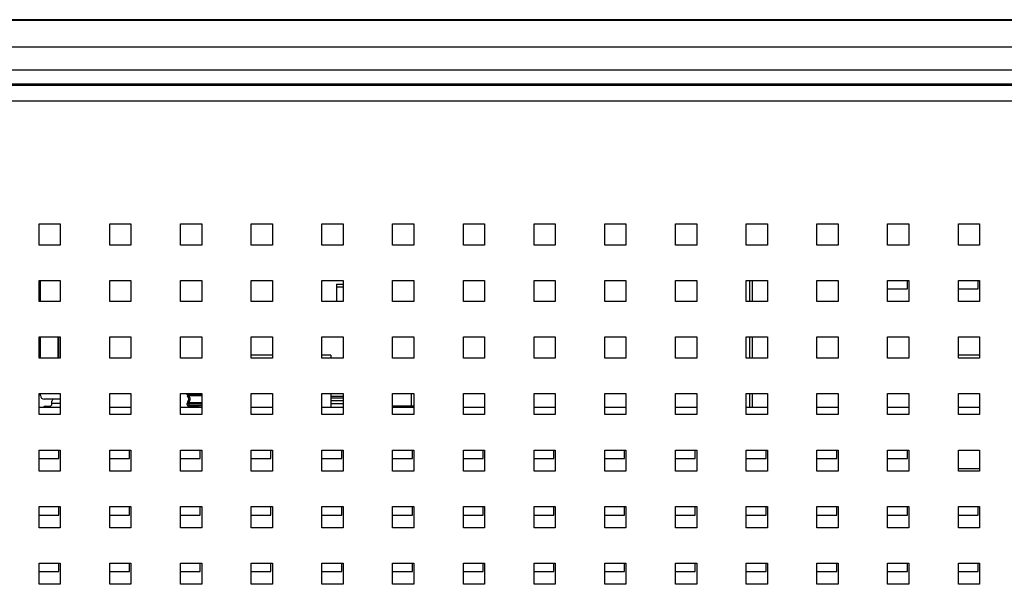
# Model space of a CAD drawing. Units: inches. Extents: x 3372 to 4264, y -182 to 431.
# Drawn here: x 3822 to 3892, y 3 to 43 of the extents above; entities that cross this region are included whole.
import ezdxf

# ---------------------------------------------------------------- set-up
doc = ezdxf.new("R2010")
doc.units = ezdxf.units.IN
doc.header["$LTSCALE"] = 1.21
doc.header["$MEASUREMENT"] = 0
doc.layers.get('0').update_dxf_attribs({"linetype": 'CONTINUOUS'})
for name, color, linetype in [('ECAD_CAPC-D6_3H7', 7, 'CONTINUOUS'), ('ECAD_HS-CZ-23_05X13X30_35-E4C2', 7, 'CONTINUOUS'), ('ECAD_MC1206-H1_6', 7, 'CONTINUOUS'), ('ECAD_MM3_2', 7, 'CONTINUOUS'), ('ECAD_SFP-C-1X4-H9_45', 7, 'CONTINUOUS'), ('ECAD_SFP-S-S-11X7_7X5_3', 7, 'CONTINUOUS'), ('ECAD_SPL-2_5X2X1-2', 7, 'CONTINUOUS')]:
    doc.layers.add(name, color=color, linetype=linetype)

msp = doc.modelspace()

# ---------------------------------------------------------------- linework, layer by layer
at = {"color": 7, "linetype": 'Continuous'}
for p, q in [((3905.719, 42.955), (3784.128, 42.955)), ((3905.603, 43.022), (3784.244, 43.022)), ((3781.424, 41.105), (3908.424, 41.105)), ((3780.924, 38.483), (3907.724, 38.483)), ((3782.124, 38.383), (3906.624, 38.383)), ((3792.124, 37.283), (3906.724, 37.283)), ((3823.524, 28.583), (3825.024, 28.583)), ((3823.524, 27.083), (3823.524, 28.583)), ((3825.024, 28.583), (3825.024, 27.083)), ((3828.524, 27.083), (3828.524, 28.583)), ((3828.524, 28.583), (3830.024, 28.583)), ((3830.024, 28.583), (3830.024, 27.083)), ((3833.524, 27.083), (3833.524, 28.583)), ((3833.524, 28.583), (3835.024, 28.583)), ((3835.024, 28.583), (3835.024, 27.083)), ((3838.524, 27.083), (3838.524, 28.583)), ((3838.524, 28.583), (3840.024, 28.583)), ((3840.024, 28.583), (3840.024, 27.083)), ((3843.524, 27.083), (3843.524, 28.583)), ((3843.524, 28.583), (3845.024, 28.583)), ((3845.024, 28.583), (3845.024, 27.083)), ((3848.524, 27.083), (3848.524, 28.583)), ((3848.524, 28.583), (3850.024, 28.583)), ((3850.024, 28.583), (3850.024, 27.083)), ((3853.524, 27.083), (3853.524, 28.583)), ((3853.524, 28.583), (3855.024, 28.583)), ((3855.024, 28.583), (3855.024, 27.083)), ((3858.524, 27.083), (3858.524, 28.583)), ((3858.524, 28.583), (3860.024, 28.583)), ((3860.024, 28.583), (3860.024, 27.083)), ((3863.524, 27.083), (3863.524, 28.583)), ((3863.524, 28.583), (3865.024, 28.583)), ((3865.024, 28.583), (3865.024, 27.083)), ((3868.524, 27.083), (3868.524, 28.583)), ((3868.524, 28.583), (3870.024, 28.583)), ((3870.024, 28.583), (3870.024, 27.083)), ((3873.524, 27.083), (3873.524, 28.583)), ((3873.524, 28.583), (3875.024, 28.583)), ((3875.024, 28.583), (3875.024, 27.083)), ((3878.524, 27.083), (3878.524, 28.583)), ((3878.524, 28.583), (3880.024, 28.583)), ((3880.024, 28.583), (3880.024, 27.083)), ((3883.524, 27.083), (3883.524, 28.583)), ((3883.524, 28.583), (3885.024, 28.583)), ((3885.024, 28.583), (3885.024, 27.083)), ((3888.524, 27.083), (3888.524, 28.583)), ((3888.524, 28.583), (3890.024, 28.583)), ((3890.024, 28.583), (3890.024, 27.083)), ((3825.024, 27.083), (3823.524, 27.083)), ((3830.024, 27.083), (3828.524, 27.083)), ((3835.024, 27.083), (3833.524, 27.083)), ((3840.024, 27.083), (3838.524, 27.083)), ((3845.024, 27.083), (3843.524, 27.083)), ((3850.024, 27.083), (3848.524, 27.083)), ((3855.024, 27.083), (3853.524, 27.083)), ((3860.024, 27.083), (3858.524, 27.083)), ((3865.024, 27.083), (3863.524, 27.083)), ((3870.024, 27.083), (3868.524, 27.083)), ((3875.024, 27.083), (3873.524, 27.083)), ((3880.024, 27.083), (3878.524, 27.083)), ((3885.024, 27.083), (3883.524, 27.083)), ((3890.024, 27.083), (3888.524, 27.083)), ((3823.524, 24.583), (3825.024, 24.583)), ((3823.524, 23.083), (3823.524, 24.583)), ((3825.024, 24.583), (3825.024, 23.083)), ((3828.524, 23.083), (3828.524, 24.583)), ((3828.524, 24.583), (3830.024, 24.583)), ((3830.024, 24.583), (3830.024, 23.083)), ((3833.524, 23.083), (3833.524, 24.583)), ((3833.524, 24.583), (3835.024, 24.583)), ((3835.024, 24.583), (3835.024, 23.083)), ((3838.524, 23.083), (3838.524, 24.583)), ((3838.524, 24.583), (3840.024, 24.583)), ((3840.024, 24.583), (3840.024, 23.083)), ((3843.524, 23.083), (3843.524, 24.583)), ((3843.524, 24.583), (3845.024, 24.583)), ((3845.024, 24.583), (3845.024, 23.083)), ((3848.524, 23.083), (3848.524, 24.583)), ((3848.524, 24.583), (3850.024, 24.583)), ((3850.024, 24.583), (3850.024, 23.083)), ((3853.524, 23.083), (3853.524, 24.583)), ((3853.524, 24.583), (3855.024, 24.583)), ((3855.024, 24.583), (3855.024, 23.083)), ((3858.524, 23.083), (3858.524, 24.583)), ((3858.524, 24.583), (3860.024, 24.583)), ((3860.024, 24.583), (3860.024, 23.083)), ((3863.524, 23.083), (3863.524, 24.583)), ((3863.524, 24.583), (3865.024, 24.583)), ((3865.024, 24.583), (3865.024, 23.083)), ((3868.524, 23.083), (3868.524, 24.583)), ((3868.524, 24.583), (3870.024, 24.583)), ((3870.024, 24.583), (3870.024, 23.083)), ((3873.524, 23.083), (3873.524, 24.583)), ((3873.524, 24.583), (3875.024, 24.583)), ((3875.024, 24.583), (3875.024, 23.083)), ((3878.524, 23.083), (3878.524, 24.583)), ((3878.524, 24.583), (3880.024, 24.583)), ((3880.024, 24.583), (3880.024, 23.083)), ((3883.524, 23.083), (3883.524, 24.583)), ((3883.524, 24.583), (3885.024, 24.583)), ((3884.924, 23.983), (3884.924, 24.583)), ((3885.024, 24.583), (3885.024, 23.083)), ((3888.524, 23.083), (3888.524, 24.583)), ((3888.524, 24.583), (3890.024, 24.583)), ((3889.924, 23.983), (3889.924, 24.583)), ((3890.024, 24.583), (3890.024, 23.083)), ((3844.56, 24.303), (3844.56, 23.083)), ((3844.56, 24.303), (3845.024, 24.303)), ((3845.024, 24.09), (3844.56, 24.09)), ((3883.524, 23.983), (3884.924, 23.983)), ((3888.524, 23.983), (3889.924, 23.983)), ((3825.024, 23.083), (3823.524, 23.083)), ((3830.024, 23.083), (3828.524, 23.083)), ((3835.024, 23.083), (3833.524, 23.083)), ((3840.024, 23.083), (3838.524, 23.083)), ((3845.024, 23.083), (3843.524, 23.083)), ((3850.024, 23.083), (3848.524, 23.083)), ((3855.024, 23.083), (3853.524, 23.083)), ((3860.024, 23.083), (3858.524, 23.083)), ((3865.024, 23.083), (3863.524, 23.083)), ((3870.024, 23.083), (3868.524, 23.083)), ((3875.024, 23.083), (3873.524, 23.083)), ((3880.024, 23.083), (3878.524, 23.083)), ((3885.024, 23.083), (3883.524, 23.083)), ((3890.024, 23.083), (3888.524, 23.083)), ((3823.524, 20.583), (3825.024, 20.583)), ((3823.524, 19.083), (3823.524, 20.583)), ((3825.024, 20.583), (3825.024, 19.083)), ((3828.524, 20.583), (3830.024, 20.583)), ((3828.524, 19.083), (3828.524, 20.583)), ((3830.024, 20.583), (3830.024, 19.083)), ((3833.524, 20.583), (3835.024, 20.583)), ((3833.524, 19.083), (3833.524, 20.583)), ((3835.024, 20.583), (3835.024, 19.083)), ((3838.524, 19.083), (3838.524, 20.583)), ((3838.524, 20.583), (3840.024, 20.583)), ((3840.024, 20.583), (3840.024, 19.083)), ((3843.524, 19.083), (3843.524, 20.583)), ((3843.524, 20.583), (3845.024, 20.583)), ((3845.024, 20.583), (3845.024, 19.083)), ((3848.524, 19.083), (3848.524, 20.583)), ((3848.524, 20.583), (3850.024, 20.583)), ((3850.024, 20.583), (3850.024, 19.083)), ((3853.524, 19.083), (3853.524, 20.583)), ((3853.524, 20.583), (3855.024, 20.583)), ((3855.024, 20.583), (3855.024, 19.083)), ((3858.524, 19.083), (3858.524, 20.583)), ((3858.524, 20.583), (3860.024, 20.583)), ((3860.024, 20.583), (3860.024, 19.083)), ((3863.524, 19.083), (3863.524, 20.583)), ((3863.524, 20.583), (3865.024, 20.583)), ((3865.024, 20.583), (3865.024, 19.083)), ((3868.524, 19.083), (3868.524, 20.583)), ((3868.524, 20.583), (3870.024, 20.583)), ((3870.024, 20.583), (3870.024, 19.083)), ((3873.524, 19.083), (3873.524, 20.583)), ((3873.524, 20.583), (3875.024, 20.583)), ((3875.024, 20.583), (3875.024, 19.083)), ((3878.524, 19.083), (3878.524, 20.583)), ((3878.524, 20.583), (3880.024, 20.583)), ((3880.024, 20.583), (3880.024, 19.083)), ((3883.524, 19.083), (3883.524, 20.583)), ((3883.524, 20.583), (3885.024, 20.583)), ((3885.024, 20.583), (3885.024, 19.083)), ((3888.524, 19.083), (3888.524, 20.583)), ((3888.524, 20.583), (3890.024, 20.583)), ((3890.024, 20.583), (3890.024, 19.083)), ((3825.024, 19.083), (3823.524, 19.083)), ((3830.024, 19.083), (3828.524, 19.083)), ((3835.024, 19.083), (3833.524, 19.083)), ((3840.024, 19.083), (3838.524, 19.083)), ((3845.024, 19.083), (3843.524, 19.083)), ((3850.024, 19.083), (3848.524, 19.083)), ((3855.024, 19.083), (3853.524, 19.083)), ((3860.024, 19.083), (3858.524, 19.083)), ((3865.024, 19.083), (3863.524, 19.083)), ((3870.024, 19.083), (3868.524, 19.083)), ((3875.024, 19.083), (3873.524, 19.083)), ((3880.024, 19.083), (3878.524, 19.083)), ((3885.024, 19.083), (3883.524, 19.083)), ((3890.024, 19.083), (3888.524, 19.083)), ((3823.524, 16.583), (3825.024, 16.583)), ((3823.524, 15.083), (3823.524, 16.583)), ((3825.024, 16.583), (3825.024, 15.083)), ((3828.524, 16.583), (3830.024, 16.583)), ((3828.524, 15.083), (3828.524, 16.583)), ((3830.024, 16.583), (3830.024, 15.083)), ((3833.524, 16.583), (3835.024, 16.583)), ((3833.524, 15.083), (3833.524, 16.583)), ((3835.024, 16.583), (3835.024, 15.083)), ((3838.524, 15.083), (3838.524, 16.583)), ((3838.524, 16.583), (3840.024, 16.583)), ((3840.024, 16.583), (3840.024, 15.083)), ((3843.524, 15.083), (3843.524, 16.583)), ((3843.524, 16.583), (3845.024, 16.583)), ((3845.024, 16.583), (3845.024, 15.083)), ((3848.524, 15.083), (3848.524, 16.583)), ((3848.524, 16.583), (3850.024, 16.583)), ((3850.024, 16.583), (3850.024, 15.083)), ((3853.524, 15.083), (3853.524, 16.583)), ((3853.524, 16.583), (3855.024, 16.583)), ((3855.024, 16.583), (3855.024, 15.083)), ((3858.524, 15.083), (3858.524, 16.583)), ((3858.524, 16.583), (3860.024, 16.583)), ((3860.024, 16.583), (3860.024, 15.083)), ((3863.524, 15.083), (3863.524, 16.583)), ((3863.524, 16.583), (3865.024, 16.583)), ((3865.024, 16.583), (3865.024, 15.083)), ((3868.524, 15.083), (3868.524, 16.583)), ((3868.524, 16.583), (3870.024, 16.583)), ((3870.024, 16.583), (3870.024, 15.083)), ((3873.524, 15.083), (3873.524, 16.583)), ((3873.524, 16.583), (3875.024, 16.583)), ((3875.024, 16.583), (3875.024, 15.083)), ((3878.524, 15.083), (3878.524, 16.583)), ((3878.524, 16.583), (3880.024, 16.583)), ((3880.024, 16.583), (3880.024, 15.083)), ((3883.524, 15.083), (3883.524, 16.583)), ((3883.524, 16.583), (3885.024, 16.583)), ((3885.024, 16.583), (3885.024, 15.083)), ((3888.524, 15.083), (3888.524, 16.583)), ((3888.524, 16.583), (3890.024, 16.583)), ((3890.024, 16.583), (3890.024, 15.083)), ((3825.024, 15.583), (3823.524, 15.583)), ((3830.024, 15.583), (3828.524, 15.583)), ((3835.024, 15.583), (3833.524, 15.583)), ((3840.024, 15.583), (3838.524, 15.583)), ((3845.024, 15.583), (3843.524, 15.583)), ((3850.024, 15.583), (3848.524, 15.583)), ((3855.024, 15.583), (3853.524, 15.583)), ((3860.024, 15.583), (3858.524, 15.583)), ((3865.024, 15.583), (3863.524, 15.583)), ((3870.024, 15.583), (3868.524, 15.583)), ((3875.024, 15.583), (3873.524, 15.583)), ((3880.024, 15.583), (3878.524, 15.583)), ((3885.024, 15.583), (3883.524, 15.583)), ((3890.024, 15.583), (3888.524, 15.583)), ((3825.024, 15.083), (3823.524, 15.083)), ((3830.024, 15.083), (3828.524, 15.083)), ((3835.024, 15.083), (3833.524, 15.083)), ((3840.024, 15.083), (3838.524, 15.083)), ((3845.024, 15.083), (3843.524, 15.083)), ((3850.024, 15.083), (3848.524, 15.083)), ((3855.024, 15.083), (3853.524, 15.083)), ((3860.024, 15.083), (3858.524, 15.083)), ((3865.024, 15.083), (3863.524, 15.083)), ((3870.024, 15.083), (3868.524, 15.083)), ((3875.024, 15.083), (3873.524, 15.083)), ((3880.024, 15.083), (3878.524, 15.083)), ((3885.024, 15.083), (3883.524, 15.083)), ((3890.024, 15.083), (3888.524, 15.083)), ((3823.524, 12.583), (3825.024, 12.583)), ((3823.524, 11.083), (3823.524, 12.583)), ((3824.924, 11.983), (3824.924, 12.583)), ((3825.024, 12.583), (3825.024, 11.083)), ((3828.524, 12.583), (3830.024, 12.583)), ((3828.524, 11.083), (3828.524, 12.583)), ((3829.924, 11.983), (3829.924, 12.583)), ((3830.024, 12.583), (3830.024, 11.083)), ((3833.524, 12.583), (3835.024, 12.583)), ((3833.524, 11.083), (3833.524, 12.583)), ((3834.924, 11.983), (3834.924, 12.583)), ((3835.024, 12.583), (3835.024, 11.083)), ((3838.524, 12.583), (3840.024, 12.583)), ((3838.524, 11.083), (3838.524, 12.583)), ((3839.924, 11.983), (3839.924, 12.583)), ((3840.024, 12.583), (3840.024, 11.083)), ((3843.524, 11.083), (3843.524, 12.583)), ((3843.524, 12.583), (3845.024, 12.583)), ((3844.924, 11.983), (3844.924, 12.583)), ((3845.024, 12.583), (3845.024, 11.083)), ((3848.524, 11.083), (3848.524, 12.583)), ((3848.524, 12.583), (3850.024, 12.583)), ((3849.924, 11.983), (3849.924, 12.583)), ((3850.024, 12.583), (3850.024, 11.083)), ((3853.524, 11.083), (3853.524, 12.583)), ((3853.524, 12.583), (3855.024, 12.583)), ((3854.924, 11.983), (3854.924, 12.583)), ((3855.024, 12.583), (3855.024, 11.083)), ((3858.524, 11.083), (3858.524, 12.583)), ((3858.524, 12.583), (3860.024, 12.583)), ((3859.924, 11.983), (3859.924, 12.583)), ((3860.024, 12.583), (3860.024, 11.083)), ((3863.524, 11.083), (3863.524, 12.583)), ((3863.524, 12.583), (3865.024, 12.583)), ((3864.924, 11.983), (3864.924, 12.583)), ((3865.024, 12.583), (3865.024, 11.083)), ((3868.524, 11.083), (3868.524, 12.583)), ((3868.524, 12.583), (3870.024, 12.583)), ((3869.924, 11.983), (3869.924, 12.583)), ((3870.024, 12.583), (3870.024, 11.083)), ((3873.524, 11.083), (3873.524, 12.583)), ((3873.524, 12.583), (3875.024, 12.583)), ((3874.924, 11.983), (3874.924, 12.583)), ((3875.024, 12.583), (3875.024, 11.083)), ((3878.524, 11.083), (3878.524, 12.583)), ((3878.524, 12.583), (3880.024, 12.583)), ((3879.924, 11.983), (3879.924, 12.583)), ((3880.024, 12.583), (3880.024, 11.083)), ((3883.524, 11.083), (3883.524, 12.583)), ((3883.524, 12.583), (3885.024, 12.583)), ((3884.924, 11.983), (3884.924, 12.583)), ((3885.024, 12.583), (3885.024, 11.083)), ((3888.524, 11.083), (3888.524, 12.583)), ((3888.524, 12.583), (3890.024, 12.583)), ((3890.024, 12.583), (3890.024, 11.083)), ((3823.524, 11.983), (3824.924, 11.983)), ((3828.524, 11.983), (3829.924, 11.983)), ((3833.524, 11.983), (3834.924, 11.983)), ((3838.524, 11.983), (3839.924, 11.983)), ((3843.524, 11.983), (3844.924, 11.983)), ((3848.524, 11.983), (3849.924, 11.983)), ((3853.524, 11.983), (3854.924, 11.983)), ((3858.524, 11.983), (3859.924, 11.983)), ((3863.524, 11.983), (3864.924, 11.983)), ((3868.524, 11.983), (3869.924, 11.983)), ((3873.524, 11.983), (3874.924, 11.983)), ((3878.524, 11.983), (3879.924, 11.983)), ((3883.524, 11.983), (3884.924, 11.983)), ((3888.524, 11.283), (3890.024, 11.283)), ((3825.024, 11.083), (3823.524, 11.083)), ((3830.024, 11.083), (3828.524, 11.083)), ((3835.024, 11.083), (3833.524, 11.083)), ((3840.024, 11.083), (3838.524, 11.083)), ((3845.024, 11.083), (3843.524, 11.083)), ((3850.024, 11.083), (3848.524, 11.083)), ((3855.024, 11.083), (3853.524, 11.083)), ((3860.024, 11.083), (3858.524, 11.083)), ((3865.024, 11.083), (3863.524, 11.083)), ((3870.024, 11.083), (3868.524, 11.083)), ((3875.024, 11.083), (3873.524, 11.083)), ((3880.024, 11.083), (3878.524, 11.083)), ((3885.024, 11.083), (3883.524, 11.083)), ((3890.024, 11.083), (3888.524, 11.083)), ((3823.524, 8.583), (3825.024, 8.583)), ((3823.524, 7.083), (3823.524, 8.583)), ((3824.924, 7.983), (3824.924, 8.583)), ((3825.024, 8.583), (3825.024, 7.083)), ((3828.524, 8.583), (3830.024, 8.583)), ((3828.524, 7.083), (3828.524, 8.583)), ((3829.924, 7.983), (3829.924, 8.583)), ((3830.024, 8.583), (3830.024, 7.083)), ((3833.524, 8.583), (3835.024, 8.583)), ((3833.524, 7.083), (3833.524, 8.583)), ((3834.924, 7.983), (3834.924, 8.583)), ((3835.024, 8.583), (3835.024, 7.083)), ((3838.524, 8.583), (3840.024, 8.583)), ((3838.524, 7.083), (3838.524, 8.583)), ((3839.924, 7.983), (3839.924, 8.583)), ((3840.024, 8.583), (3840.024, 7.083)), ((3843.524, 7.083), (3843.524, 8.583)), ((3843.524, 8.583), (3845.024, 8.583)), ((3844.924, 7.983), (3844.924, 8.583)), ((3845.024, 8.583), (3845.024, 7.083)), ((3848.524, 7.083), (3848.524, 8.583)), ((3848.524, 8.583), (3850.024, 8.583)), ((3849.924, 7.983), (3849.924, 8.583)), ((3850.024, 8.583), (3850.024, 7.083)), ((3853.524, 7.083), (3853.524, 8.583)), ((3853.524, 8.583), (3855.024, 8.583)), ((3854.924, 7.983), (3854.924, 8.583)), ((3855.024, 8.583), (3855.024, 7.083)), ((3858.524, 7.083), (3858.524, 8.583)), ((3858.524, 8.583), (3860.024, 8.583)), ((3859.924, 7.983), (3859.924, 8.583)), ((3860.024, 8.583), (3860.024, 7.083)), ((3863.524, 7.083), (3863.524, 8.583)), ((3863.524, 8.583), (3865.024, 8.583)), ((3864.924, 7.983), (3864.924, 8.583)), ((3865.024, 8.583), (3865.024, 7.083)), ((3868.524, 7.083), (3868.524, 8.583)), ((3868.524, 8.583), (3870.024, 8.583)), ((3869.924, 7.983), (3869.924, 8.583)), ((3870.024, 8.583), (3870.024, 7.083)), ((3873.524, 7.083), (3873.524, 8.583)), ((3873.524, 8.583), (3875.024, 8.583)), ((3874.924, 7.983), (3874.924, 8.583)), ((3875.024, 8.583), (3875.024, 7.083)), ((3878.524, 7.083), (3878.524, 8.583)), ((3878.524, 8.583), (3880.024, 8.583)), ((3879.924, 7.983), (3879.924, 8.583)), ((3880.024, 8.583), (3880.024, 7.083)), ((3883.524, 7.083), (3883.524, 8.583)), ((3883.524, 8.583), (3885.024, 8.583)), ((3884.924, 7.983), (3884.924, 8.583)), ((3885.024, 8.583), (3885.024, 7.083)), ((3888.524, 7.083), (3888.524, 8.583)), ((3888.524, 8.583), (3890.024, 8.583)), ((3889.924, 7.983), (3889.924, 8.583)), ((3890.024, 8.583), (3890.024, 7.083)), ((3823.524, 7.983), (3824.924, 7.983)), ((3828.524, 7.983), (3829.924, 7.983)), ((3833.524, 7.983), (3834.924, 7.983)), ((3838.524, 7.983), (3839.924, 7.983)), ((3843.524, 7.983), (3844.924, 7.983)), ((3848.524, 7.983), (3849.924, 7.983)), ((3853.524, 7.983), (3854.924, 7.983)), ((3858.524, 7.983), (3859.924, 7.983)), ((3863.524, 7.983), (3864.924, 7.983)), ((3868.524, 7.983), (3869.924, 7.983)), ((3873.524, 7.983), (3874.924, 7.983)), ((3878.524, 7.983), (3879.924, 7.983)), ((3883.524, 7.983), (3884.924, 7.983)), ((3888.524, 7.983), (3889.924, 7.983)), ((3825.024, 7.083), (3823.524, 7.083)), ((3830.024, 7.083), (3828.524, 7.083)), ((3835.024, 7.083), (3833.524, 7.083)), ((3840.024, 7.083), (3838.524, 7.083)), ((3845.024, 7.083), (3843.524, 7.083)), ((3850.024, 7.083), (3848.524, 7.083)), ((3855.024, 7.083), (3853.524, 7.083)), ((3860.024, 7.083), (3858.524, 7.083)), ((3865.024, 7.083), (3863.524, 7.083)), ((3870.024, 7.083), (3868.524, 7.083)), ((3875.024, 7.083), (3873.524, 7.083)), ((3880.024, 7.083), (3878.524, 7.083)), ((3885.024, 7.083), (3883.524, 7.083)), ((3890.024, 7.083), (3888.524, 7.083)), ((3823.524, 4.583), (3825.024, 4.583)), ((3823.524, 3.083), (3823.524, 4.583)), ((3824.924, 3.983), (3824.924, 4.583)), ((3825.024, 4.583), (3825.024, 3.083)), ((3828.524, 4.583), (3830.024, 4.583)), ((3828.524, 3.083), (3828.524, 4.583)), ((3829.924, 3.983), (3829.924, 4.583)), ((3830.024, 4.583), (3830.024, 3.083)), ((3833.524, 4.583), (3835.024, 4.583)), ((3833.524, 3.083), (3833.524, 4.583)), ((3834.924, 3.983), (3834.924, 4.583)), ((3835.024, 4.583), (3835.024, 3.083)), ((3838.524, 4.583), (3840.024, 4.583)), ((3838.524, 3.083), (3838.524, 4.583)), ((3839.924, 3.983), (3839.924, 4.583)), ((3840.024, 4.583), (3840.024, 3.083)), ((3843.524, 4.583), (3845.024, 4.583)), ((3843.524, 3.083), (3843.524, 4.583)), ((3844.924, 3.983), (3844.924, 4.583)), ((3845.024, 4.583), (3845.024, 3.083)), ((3848.524, 4.583), (3850.024, 4.583)), ((3848.524, 3.083), (3848.524, 4.583)), ((3849.924, 3.983), (3849.924, 4.583)), ((3850.024, 4.583), (3850.024, 3.083)), ((3853.524, 3.083), (3853.524, 4.583)), ((3853.524, 4.583), (3855.024, 4.583)), ((3854.924, 3.983), (3854.924, 4.583)), ((3855.024, 4.583), (3855.024, 3.083)), ((3858.524, 3.083), (3858.524, 4.583)), ((3858.524, 4.583), (3860.024, 4.583)), ((3859.924, 3.983), (3859.924, 4.583)), ((3860.024, 4.583), (3860.024, 3.083)), ((3863.524, 3.083), (3863.524, 4.583)), ((3863.524, 4.583), (3865.024, 4.583)), ((3864.924, 3.983), (3864.924, 4.583)), ((3865.024, 4.583), (3865.024, 3.083)), ((3868.524, 3.083), (3868.524, 4.583)), ((3868.524, 4.583), (3870.024, 4.583)), ((3869.924, 3.983), (3869.924, 4.583)), ((3870.024, 4.583), (3870.024, 3.083)), ((3873.524, 3.083), (3873.524, 4.583)), ((3873.524, 4.583), (3875.024, 4.583)), ((3874.924, 3.983), (3874.924, 4.583)), ((3875.024, 4.583), (3875.024, 3.083)), ((3878.524, 3.083), (3878.524, 4.583)), ((3878.524, 4.583), (3880.024, 4.583)), ((3879.924, 3.983), (3879.924, 4.583)), ((3880.024, 4.583), (3880.024, 3.083)), ((3883.524, 3.083), (3883.524, 4.583)), ((3883.524, 4.583), (3885.024, 4.583)), ((3884.924, 3.983), (3884.924, 4.583)), ((3885.024, 4.583), (3885.024, 3.083)), ((3888.524, 3.083), (3888.524, 4.583)), ((3888.524, 4.583), (3890.024, 4.583)), ((3889.924, 3.983), (3889.924, 4.583)), ((3890.024, 4.583), (3890.024, 3.083)), ((3823.524, 3.983), (3824.924, 3.983)), ((3828.524, 3.983), (3829.924, 3.983)), ((3833.524, 3.983), (3834.924, 3.983)), ((3838.524, 3.983), (3839.924, 3.983)), ((3843.524, 3.983), (3844.924, 3.983)), ((3848.524, 3.983), (3849.924, 3.983)), ((3853.524, 3.983), (3854.924, 3.983)), ((3858.524, 3.983), (3859.924, 3.983)), ((3863.524, 3.983), (3864.924, 3.983)), ((3868.524, 3.983), (3869.924, 3.983)), ((3873.524, 3.983), (3874.924, 3.983)), ((3878.524, 3.983), (3879.924, 3.983)), ((3883.524, 3.983), (3884.924, 3.983)), ((3888.524, 3.983), (3889.924, 3.983)), ((3825.024, 3.083), (3823.524, 3.083)), ((3830.024, 3.083), (3828.524, 3.083)), ((3835.024, 3.083), (3833.524, 3.083)), ((3840.024, 3.083), (3838.524, 3.083)), ((3845.024, 3.083), (3843.524, 3.083)), ((3850.024, 3.083), (3848.524, 3.083)), ((3855.024, 3.083), (3853.524, 3.083)), ((3860.024, 3.083), (3858.524, 3.083)), ((3865.024, 3.083), (3863.524, 3.083)), ((3870.024, 3.083), (3868.524, 3.083)), ((3875.024, 3.083), (3873.524, 3.083)), ((3880.024, 3.083), (3878.524, 3.083)), ((3885.024, 3.083), (3883.524, 3.083)), ((3890.024, 3.083), (3888.524, 3.083))]:
    msp.add_line(p, q, dxfattribs=at)
at = {"color": 3, "linetype": 'Continuous'}
msp.add_line((3781.615, 39.483), (3907.724, 39.483), dxfattribs=at)
at = {"layer": 'ECAD_CAPC-D6_3H7', "color": 7, "linetype": 'Continuous'}
for p, q in [((3845.024, 16.371), (3844.152, 16.371)), ((3844.152, 16.271), (3845.024, 16.271)), ((3845.024, 16.059), (3844.152, 16.059)), ((3844.152, 15.883), (3845.024, 15.883))]:
    msp.add_line(p, q, dxfattribs=at)
at = {"layer": 'ECAD_HS-CZ-23_05X13X30_35-E4C2', "color": 7, "linetype": 'Continuous'}
for p, q in [((3850.418, 38.483), (3850.418, 38.383)), ((3873.765, 38.483), (3873.765, 38.383)), ((3873.947, 38.483), (3873.947, 38.383)), ((3873.765, 24.583), (3873.765, 23.083)), ((3873.947, 24.583), (3873.947, 23.083)), ((3873.765, 20.583), (3873.765, 19.083)), ((3873.947, 20.583), (3873.947, 19.083)), ((3873.765, 16.583), (3873.765, 15.593)), ((3873.947, 16.583), (3873.947, 15.593))]:
    msp.add_line(p, q, dxfattribs=at)
at = {"layer": 'ECAD_MC1206-H1_6', "color": 7, "linetype": 'Continuous'}
for p, q in [((3849.828, 16.583), (3849.828, 15.683)), ((3849.828, 15.693), (3848.524, 15.693)), ((3850.024, 15.683), (3849.828, 15.683))]:
    msp.add_line(p, q, dxfattribs=at)
at = {"layer": 'ECAD_MM3_2', "color": 7, "linetype": 'Continuous'}
for p, q in [((3840.024, 19.283), (3838.524, 19.283)), ((3844.152, 19.283), (3843.524, 19.283)), ((3844.152, 19.283), (3844.152, 19.083)), ((3890.024, 19.283), (3888.524, 19.283)), ((3844.152, 16.583), (3844.152, 15.583))]:
    msp.add_line(p, q, dxfattribs=at)
at = {"layer": 'ECAD_SFP-C-1X4-H9_45', "color": 7, "linetype": 'Continuous'}
for p, q in [((3823.628, 23.083), (3823.628, 24.583)), ((3823.628, 19.083), (3823.628, 20.583)), ((3824.878, 19.083), (3824.878, 20.583)), ((3824.928, 19.083), (3824.928, 20.583)), ((3823.628, 16.433), (3823.628, 16.583)), ((3825.024, 16.183), (3823.878, 16.183)), ((3824.428, 15.833), (3824.428, 16.033)), ((3823.978, 15.683), (3824.278, 15.683))]:
    msp.add_line(p, q, dxfattribs=at)
for centre, radius, start, end in [((3823.878, 16.433), 0.25, 180, 270), ((3824.578, 16.033), 0.15, 90, 180), ((3823.978, 15.533), 0.15, 90, 160.29527), ((3824.278, 15.833), 0.15, 270, 0)]:
    msp.add_arc(centre, radius, start, end, dxfattribs=at)
at = {"layer": 'ECAD_SFP-S-S-11X7_7X5_3', "color": 7, "linetype": 'Continuous'}
msp.add_line((3825.024, 15.883), (3824.428, 15.883), dxfattribs=at)
at = {"layer": 'ECAD_SPL-2_5X2X1-2', "color": 7, "linetype": 'Continuous'}
for p, q in [((3834.005, 16.483), (3834.005, 16.583)), ((3834.005, 16.483), (3835.024, 16.483)), ((3834.105, 16.583), (3834.105, 16.423)), ((3835.024, 16.423), (3834.105, 16.423)), ((3835.024, 15.883), (3834.005, 15.883)), ((3834.005, 15.783), (3834.005, 15.883)), ((3834.005, 15.783), (3835.024, 15.783)), ((3834.105, 15.943), (3835.024, 15.943)), ((3834.105, 15.943), (3834.105, 15.783)), ((3834.105, 15.783), (3834.105, 15.683)), ((3834.844, 15.683), (3834.105, 15.683)), ((3835.024, 15.703), (3834.805, 15.703)), ((3834.805, 15.683), (3834.805, 15.703)), ((3834.812, 15.683), (3834.812, 15.703)), ((3834.837, 15.683), (3834.837, 15.703)), ((3834.844, 15.683), (3834.844, 15.703))]:
    msp.add_line(p, q, dxfattribs=at)
for centre, radius, start, end in [((3834.105, 16.483), 0.1, 180, 216.86989), ((3834.105, 16.483), 0.1, 180, 216.86989), ((3833.705, 16.183), 0.4, 323.13009, 36.86991), ((3833.705, 16.183), 0.4, 323.13009, 36.86991), ((3834.046, 16.439), 0.026, 217.32037, 218.36947), ((3834.046, 16.439), 0.0259, 216.86962, 217.32001), ((3834.105, 15.883), 0.1, 143.13011, 180), ((3834.105, 15.883), 0.1, 143.13011, 180), ((3834.105, 15.783), 0.1, 180, 270), ((3834.105, 15.783), 0.1, 180, 270), ((3834.046, 15.927), 0.026, 141.55917, 142.67999), ((3834.046, 15.928), 0.0259, 142.68043, 143.13013)]:
    msp.add_arc(centre, radius, start, end, dxfattribs=at)
for points, knots in [([(3834.105, 16.423), (3834.101, 16.421), (3834.094, 16.418), (3834.083, 16.414), (3834.075, 16.412), (3834.069, 16.411), (3834.064, 16.411), (3834.058, 16.41), (3834.053, 16.41), (3834.047, 16.411), (3834.043, 16.412), (3834.038, 16.413), (3834.034, 16.415), (3834.031, 16.417), (3834.028, 16.42), (3834.026, 16.422), (3834.025, 16.423)], [0, 0, 0, 0, 0.148937, 0.296879, 0.369317, 0.440066, 0.508644, 0.57463, 0.637711, 0.697737, 0.754646, 0.808475, 0.859432, 0.90798, 0.954651, 1, 1, 1, 1]), ([(3834.205, 16.182), (3834.205, 16.194), (3834.204, 16.217), (3834.199, 16.251), (3834.19, 16.284), (3834.177, 16.316), (3834.163, 16.345), (3834.145, 16.373), (3834.126, 16.399), (3834.112, 16.415), (3834.105, 16.423)], [0, 0, 0, 0, 0.130152, 0.259615, 0.387742, 0.514188, 0.638626, 0.761051, 0.881455, 1, 1, 1, 1]), ([(3834.105, 16.182), (3834.105, 16.182), (3834.105, 16.182), (3834.105, 16.182), (3834.105, 16.182)], [0, 0, 0, 0, 0.109339, 1, 1, 1, 1]), ([(3834.105, 15.943), (3834.112, 15.951), (3834.126, 15.967), (3834.145, 15.992), (3834.162, 16.02), (3834.177, 16.05), (3834.189, 16.081), (3834.198, 16.114), (3834.204, 16.148), (3834.205, 16.17), (3834.205, 16.182)], [0, 0, 0, 0, 0.118584, 0.239008, 0.361429, 0.485848, 0.612274, 0.740382, 0.869831, 1, 1, 1, 1]), ([(3834.105, 16.182), (3834.105, 16.182), (3834.105, 16.182), (3834.105, 16.182), (3834.105, 16.182), (3834.105, 16.182), (3834.105, 16.182), (3834.105, 16.182), (3834.106, 16.182), (3834.106, 16.182), (3834.106, 16.182), (3834.106, 16.182), (3834.107, 16.182), (3834.107, 16.182), (3834.108, 16.182), (3834.109, 16.182), (3834.111, 16.182), (3834.112, 16.182), (3834.114, 16.182), (3834.116, 16.182), (3834.119, 16.182), (3834.122, 16.182), (3834.124, 16.182), (3834.129, 16.182), (3834.135, 16.182), (3834.142, 16.182), (3834.151, 16.182), (3834.159, 16.182), (3834.168, 16.182), (3834.178, 16.182), (3834.19, 16.182), (3834.199, 16.182), (3834.205, 16.182)], [0, 0, 0, 0, 0.000069, 0.000261, 0.000579, 0.001025, 0.0016, 0.002306, 0.004115, 0.00646, 0.009351, 0.012795, 0.016804, 0.021384, 0.026546, 0.038651, 0.05319, 0.070234, 0.089831, 0.111932, 0.136461, 0.163343, 0.192504, 0.22387, 0.292913, 0.369714, 0.452863, 0.540787, 0.631916, 0.724723, 0.817868, 1, 1, 1, 1]), ([(3834.025, 15.943), (3834.026, 15.944), (3834.028, 15.946), (3834.031, 15.949), (3834.034, 15.951), (3834.038, 15.953), (3834.043, 15.954), (3834.047, 15.955), (3834.053, 15.956), (3834.058, 15.956), (3834.064, 15.956), (3834.069, 15.955), (3834.075, 15.954), (3834.083, 15.952), (3834.094, 15.948), (3834.101, 15.945), (3834.105, 15.943)], [0, 0, 0, 0, 0.045349, 0.09202, 0.140568, 0.191525, 0.245354, 0.302263, 0.362289, 0.42537, 0.491356, 0.559934, 0.630683, 0.703121, 0.851063, 1, 1, 1, 1])]:
    msp.add_open_spline(points, degree=3, knots=knots, dxfattribs=at)
msp.add_open_spline([(3834.105, 16.182), (3834.105, 16.182), (3834.105, 16.182), (3834.105, 16.182)], degree=3, dxfattribs=at)

doc.saveas('drawing.dxf')
